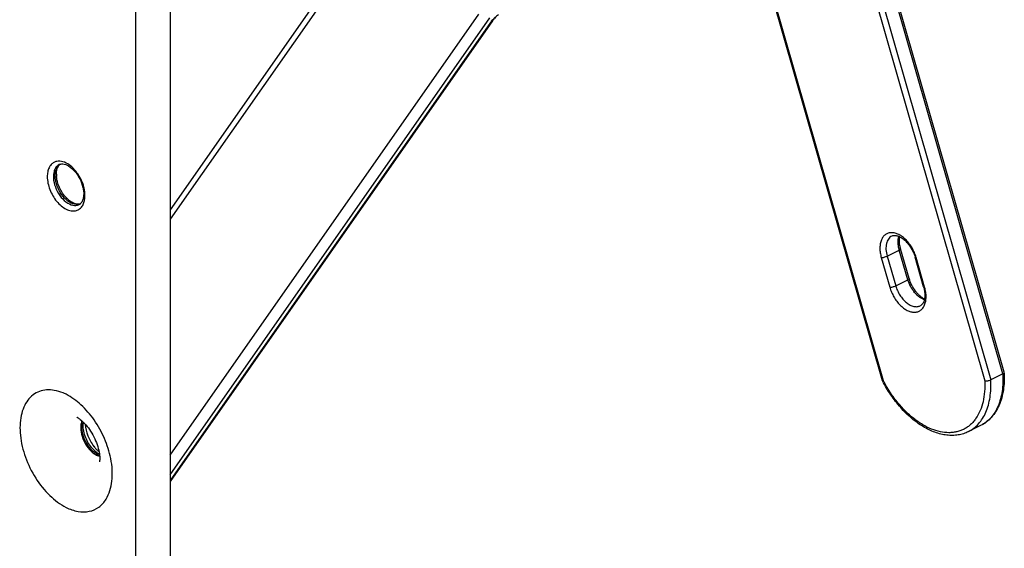
# Model space of a CAD drawing. Units: millimetres. Extents: x 1634 to 2475, y -263 to 331.
# Drawn here: x 2200 to 2314, y -61 to 1 of the extents above; entities that cross this region are included whole.
import ezdxf

# ---------------------------------------------------------------- set-up
doc = ezdxf.new("R2010")
doc.units = ezdxf.units.MM
doc.header["$LTSCALE"] = 19.36
doc.layers.add('COMPONENTI_DI_ASSIEME', color=7, linetype='CONTINUOUS')

msp = doc.modelspace()

# ---------------------------------------------------------------- linework, layer by layer
at = {"layer": 'COMPONENTI_DI_ASSIEME', "color": 7, "linetype": 'Continuous'}
for p, q in [((2217.35, 269.75), (2217.35, -76.66)), ((2213.3, 267.73), (2213.3, -78.68)), ((2314.42, -40.39), (2240.94, 215.88)), ((2300.27, -41.4), (2278.91, 33.07)), ((2242.99, 15.2), (2217.35, -21.48)), ((2254.85, 0.52), (2217.35, -53.11)), ((2303.37, -29.47), (2302.37, -26.01)), ((2305.05, -30.45), (2304.05, -26.99)), ((2314.27, -40.56), (2312.86, -41.27)), ((2300.27, -41.4), (2300.27, -41.4)), ((2311.69, -46.59), (2310.28, -47.3))]:
    msp.add_line(p, q, dxfattribs=at)
at = {"layer": 'COMPONENTI_DI_ASSIEME', "color": 9, "linetype": 'Continuous'}
for p, q in [((2238.39, 215.91), (2312.16, -41.37)), ((2239.07, 216.09), (2312.86, -41.27)), ((2314.27, -40.56), (2240.79, 215.74)), ((2300.38, -41.39), (2278.99, 33.19)), ((2243.11, 14.27), (2217.35, -22.57)), ((2217.35, -50.05), (2253.26, 1.31)), ((2217.35, -52.32), (2254.56, 0.9)), ((2254.62, 0.33), (2217.35, -52.98)), ((2300.81, -26.86), (2302.22, -26.15)), ((2303.21, -29.61), (2302.22, -26.15)), ((2300.12, -27.03), (2301.12, -30.49)), ((2300.81, -26.86), (2301.8, -30.32)), ((2305.17, -30.49), (2304.18, -27.02)), ((2301.8, -30.32), (2303.21, -29.61))]:
    msp.add_line(p, q, dxfattribs=at)
at = {"layer": 'COMPONENTI_DI_ASSIEME', "color": 7, "linetype": 'Continuous'}
for centre, radius, start, end in [((2204.73, -16.81), 0.679, 107.5258, 116.5327), ((2207, -17.33), 2.9, 180.0326, 183.2679), ((2207.26, -17.32), 3.16, 183.2434, 184.881), ((2206.45, -20.25), 0.68, 296.6071, 306.7808), ((2206.43, -20.22), 0.715, 306.7823, 311.7719), ((2314.36, -40.41), 0.0617, 3.1643, 15.9775), ((2209.39, -46.57), 2.17, 170.4074, 174.7831)]:
    msp.add_arc(centre, radius, start, end, dxfattribs=at)
at = {"layer": 'COMPONENTI_DI_ASSIEME', "color": 9, "linetype": 'Continuous'}
for centre, radius, start, end in [((2205.09, -17), 1.01, 123.2835, 129.641), ((2208.58, -46.67), 1.62, 157.4861, 160.7802), ((2211.94, -46.29), 4.41, 218.046, 223.5048), ((2209.77, -48.23), 1.93, 243.3695, 249.5154)]:
    msp.add_arc(centre, radius, start, end, dxfattribs=at)
at = {"layer": 'COMPONENTI_DI_ASSIEME', "color": 7, "linetype": 'Continuous'}
for points, knots in [([(2255.56, 1.25), (2255.41, 1.13), (2255.2, 0.94), (2254.97, 0.68), (2254.88, 0.57), (2254.85, 0.52)], [0, 0, 0, 0, 0.580761, 0.820115, 1, 1, 1, 1]), ([(2204.1, -17.33), (2204.1, -17.3), (2204.1, -17.21), (2204.11, -17.11), (2204.12, -17.04)], [0, 0, 0, 0, 0.258521, 1, 1, 1, 1]), ([(2204.12, -17.04), (2204.12, -17.01), (2204.13, -16.92), (2204.15, -16.83), (2204.17, -16.77)], [0, 0, 0, 0, 0.260808, 1, 1, 1, 1]), ([(2204.17, -16.77), (2204.19, -16.7), (2204.26, -16.48), (2204.4, -16.26), (2204.53, -16.16)], [0, 0, 0, 0, 0.300866, 1, 1, 1, 1]), ([(2204.53, -16.16), (2204.55, -16.16), (2204.66, -16.13), (2204.77, -16.13), (2204.85, -16.13)], [0, 0, 0, 0, 0.22947, 1, 1, 1, 1]), ([(2204.85, -16.13), (2205.08, -16.15), (2205.6, -16.37), (2206.28, -16.98), (2206.85, -17.83), (2207.11, -18.51), (2207.19, -18.86)], [0, 0, 0, 0, 0.185411, 0.433081, 0.715638, 1, 1, 1, 1]), ([(2204.2, -18.1), (2204.19, -18.06), (2204.15, -17.89), (2204.13, -17.71), (2204.11, -17.58)], [0, 0, 0, 0, 0.257259, 1, 1, 1, 1]), ([(2204.32, -18.51), (2204.28, -18.41), (2204.24, -18.27), (2204.21, -18.13), (2204.2, -18.1)], [0, 0, 0, 0, 0.753439, 1, 1, 1, 1]), ([(2206.02, -20.66), (2205.84, -20.57), (2205.48, -20.32), (2204.84, -19.64), (2204.48, -18.98), (2204.32, -18.51)], [0, 0, 0, 0, 0.215557, 0.464033, 1, 1, 1, 1]), ([(2207.19, -18.86), (2207.2, -18.92), (2207.26, -19.17), (2207.28, -19.43), (2207.28, -19.62)], [0, 0, 0, 0, 0.262552, 1, 1, 1, 1]), ([(2207.22, -20.19), (2207.2, -20.25), (2207.13, -20.45), (2207.02, -20.65), (2206.9, -20.75)], [0, 0, 0, 0, 0.294996, 1, 1, 1, 1]), ([(2207.27, -19.92), (2207.26, -19.94), (2207.25, -20.03), (2207.23, -20.12), (2207.22, -20.19)], [0, 0, 0, 0, 0.260808, 1, 1, 1, 1]), ([(2207.28, -19.62), (2207.28, -19.65), (2207.28, -19.75), (2207.27, -19.85), (2207.27, -19.92)], [0, 0, 0, 0, 0.258521, 1, 1, 1, 1]), ([(2206.54, -20.82), (2206.5, -20.82), (2206.32, -20.79), (2206.14, -20.73), (2206.02, -20.66)], [0, 0, 0, 0, 0.22146, 1, 1, 1, 1]), ([(2206.86, -20.79), (2206.84, -20.8), (2206.73, -20.83), (2206.62, -20.83), (2206.54, -20.82)], [0, 0, 0, 0, 0.22947, 1, 1, 1, 1]), ([(2301.34, -24.53), (2301.38, -24.51), (2301.47, -24.47), (2301.61, -24.45), (2301.77, -24.45), (2301.95, -24.48), (2302.14, -24.54), (2302.42, -24.68), (2302.78, -24.93), (2303.19, -25.33), (2303.55, -25.83), (2303.85, -26.38), (2304, -26.78), (2304.05, -26.99)], [0, 0, 0, 0, 0.032625, 0.067613, 0.106788, 0.15128, 0.201525, 0.257468, 0.384686, 0.528541, 0.683254, 0.842557, 1, 1, 1, 1]), ([(2302.37, -26.01), (2302.34, -25.89), (2302.28, -25.64), (2302.23, -25.27), (2302.22, -24.93), (2302.25, -24.71), (2302.27, -24.61)], [0, 0, 0, 0, 0.27577, 0.5372, 0.779917, 1, 1, 1, 1]), ([(2305.15, -31.85), (2305.06, -31.81), (2304.87, -31.69), (2304.6, -31.48), (2304.33, -31.22), (2304, -30.82), (2303.64, -30.24), (2303.44, -29.73), (2303.37, -29.47)], [0, 0, 0, 0, 0.102337, 0.215198, 0.336764, 0.465002, 0.732492, 1, 1, 1, 1]), ([(2305.05, -30.45), (2305.08, -30.58), (2305.14, -30.84), (2305.19, -31.22), (2305.19, -31.58), (2305.15, -31.9), (2305.07, -32.17), (2304.96, -32.38), (2304.82, -32.54), (2304.71, -32.61), (2304.66, -32.64)], [0, 0, 0, 0, 0.172782, 0.335954, 0.486504, 0.621773, 0.739796, 0.840049, 0.924714, 1, 1, 1, 1]), ([(2314.42, -40.41), (2314.44, -40.75), (2314.45, -41.43), (2314.35, -42.43), (2314.16, -43.36), (2313.86, -44.21), (2313.46, -44.98), (2312.97, -45.64), (2312.38, -46.19), (2311.93, -46.48), (2311.69, -46.59)], [0, 0, 0, 0, 0.145754, 0.28493, 0.417342, 0.543206, 0.663172, 0.77831, 0.890036, 1, 1, 1, 1]), ([(2314.27, -40.56), (2314.29, -40.55), (2314.33, -40.53), (2314.38, -40.49), (2314.4, -40.46), (2314.42, -40.44), (2314.42, -40.42), (2314.42, -40.41)], [0, 0, 0, 0, 0.335884, 0.611991, 0.727445, 0.828985, 1, 1, 1, 1]), ([(2300.27, -41.4), (2300.27, -41.41), (2300.28, -41.41), (2300.29, -41.41), (2300.31, -41.41), (2300.34, -41.4), (2300.36, -41.4), (2300.38, -41.39)], [0, 0, 0, 0, 0.101239, 0.186845, 0.298449, 0.599552, 1, 1, 1, 1]), ([(2310.28, -47.3), (2310.09, -47.4), (2309.69, -47.56), (2309.07, -47.7), (2308.41, -47.76), (2307.74, -47.72), (2307.05, -47.6), (2306.36, -47.38), (2305.66, -47.09), (2304.73, -46.58), (2303.59, -45.74), (2302.33, -44.5), (2301.2, -43.04), (2300.56, -41.96), (2300.27, -41.4)], [0, 0, 0, 0, 0.049721, 0.099962, 0.151219, 0.203948, 0.258536, 0.315285, 0.374393, 0.435959, 0.566253, 0.705246, 0.850786, 1, 1, 1, 1]), ([(2312.16, -41.37), (2312.18, -41.37), (2312.23, -41.38), (2312.35, -41.39), (2312.51, -41.37), (2312.69, -41.33), (2312.81, -41.29), (2312.86, -41.27)], [0, 0, 0, 0, 0.104533, 0.222818, 0.486436, 0.757679, 1, 1, 1, 1]), ([(2206.55, -45.65), (2206.53, -45.64), (2206.51, -45.64), (2206.46, -45.62), (2206.5, -45.64), (2206.52, -45.65), (2206.54, -45.66)], [0, 0, 0, 0, 0.374979, 0.529718, 0.625617, 1, 1, 1, 1]), ([(2206.54, -45.66), (2206.66, -45.72), (2206.96, -45.93), (2207.45, -46.39), (2207.99, -47.07), (2208.47, -47.89), (2208.85, -48.78), (2209.08, -49.62), (2209.16, -50.29), (2209.14, -50.67), (2209.12, -50.81)], [0, 0, 0, 0, 0.067519, 0.18442, 0.333199, 0.497121, 0.661376, 0.811203, 0.929924, 1, 1, 1, 1]), ([(2208.24, -49.2), (2207.89, -48.8), (2207.49, -48.09), (2207.23, -47.1), (2207.21, -46.6), (2207.23, -46.37)], [0, 0, 0, 0, 0.522294, 0.77541, 1, 1, 1, 1]), ([(2208.83, -49.76), (2208.78, -49.72), (2208.57, -49.56), (2208.37, -49.36), (2208.24, -49.2)], [0, 0, 0, 0, 0.235334, 1, 1, 1, 1]), ([(2209.13, -49.94), (2209.11, -49.92), (2209, -49.87), (2208.91, -49.81), (2208.83, -49.76)], [0, 0, 0, 0, 0.238854, 1, 1, 1, 1])]:
    msp.add_open_spline(points, degree=3, knots=knots, dxfattribs=at)
at = {"layer": 'COMPONENTI_DI_ASSIEME', "color": 9, "linetype": 'Continuous'}
for points, knots in [([(2254.62, 0.33), (2254.65, 0.34), (2254.73, 0.39), (2254.8, 0.46), (2254.85, 0.52)], [0, 0, 0, 0, 0.2558, 1, 1, 1, 1]), ([(2254.73, 0.48), (2254.72, 0.46), (2254.69, 0.42), (2254.65, 0.37), (2254.62, 0.33)], [0, 0, 0, 0, 0.261565, 1, 1, 1, 1]), ([(2255.18, 0.96), (2255.14, 0.92), (2254.98, 0.76), (2254.83, 0.6), (2254.73, 0.48)], [0, 0, 0, 0, 0.269906, 1, 1, 1, 1]), ([(2203.82, -15.95), (2203.7, -16.01), (2203.47, -16.2), (2203.22, -16.59), (2203.07, -17.07), (2203.04, -17.42), (2203.04, -17.61)], [0, 0, 0, 0, 0.217127, 0.450755, 0.711068, 1, 1, 1, 1]), ([(2205.24, -16.02), (2205, -15.9), (2204.63, -15.79), (2204.14, -15.82), (2203.92, -15.89), (2203.82, -15.95)], [0, 0, 0, 0, 0.534234, 0.77217, 1, 1, 1, 1]), ([(2207.3, -18.83), (2207.15, -18.23), (2206.74, -17.37), (2205.94, -16.48), (2205.48, -16.14), (2205.24, -16.02)], [0, 0, 0, 0, 0.524118, 0.774836, 1, 1, 1, 1]), ([(2203.86, -16.89), (2203.85, -16.93), (2203.81, -17.06), (2203.78, -17.2), (2203.77, -17.3)], [0, 0, 0, 0, 0.240499, 1, 1, 1, 1]), ([(2204.18, -16.38), (2204.15, -16.41), (2204.01, -16.56), (2203.91, -16.75), (2203.86, -16.89)], [0, 0, 0, 0, 0.236829, 1, 1, 1, 1]), ([(2203.96, -17.51), (2203.96, -17.47), (2203.96, -17.35), (2203.97, -17.22), (2203.98, -17.13)], [0, 0, 0, 0, 0.25677, 1, 1, 1, 1]), ([(2203.98, -17.13), (2204.01, -16.95), (2204.11, -16.61), (2204.32, -16.33), (2204.44, -16.22)], [0, 0, 0, 0, 0.5343, 1, 1, 1, 1]), ([(2203.04, -17.61), (2203.04, -18.12), (2203.22, -18.9), (2203.67, -19.84), (2204.11, -20.49), (2204.64, -21.02), (2205.2, -21.4), (2205.78, -21.61), (2206.16, -21.61), (2206.34, -21.58)], [0, 0, 0, 0, 0.267256, 0.409659, 0.549774, 0.681863, 0.801555, 0.90696, 1, 1, 1, 1]), ([(2203.77, -17.3), (2203.77, -17.33), (2203.76, -17.43), (2203.75, -17.53), (2203.75, -17.61)], [0, 0, 0, 0, 0.244663, 1, 1, 1, 1]), ([(2203.75, -17.61), (2203.75, -17.64), (2203.75, -17.78), (2203.77, -17.91), (2203.78, -18.01)], [0, 0, 0, 0, 0.243434, 1, 1, 1, 1]), ([(2203.78, -18.01), (2203.83, -18.38), (2204.04, -19.09), (2204.61, -20.02), (2205.34, -20.71), (2205.94, -20.94), (2206.22, -20.96)], [0, 0, 0, 0, 0.269988, 0.545253, 0.794911, 1, 1, 1, 1]), ([(2203.98, -17.91), (2203.98, -17.88), (2203.96, -17.74), (2203.96, -17.61), (2203.96, -17.51)], [0, 0, 0, 0, 0.256405, 1, 1, 1, 1]), ([(2206.42, -20.86), (2206.15, -20.84), (2205.55, -20.6), (2204.82, -19.92), (2204.25, -18.99), (2204.03, -18.27), (2203.98, -17.91)], [0, 0, 0, 0, 0.205088, 0.454745, 0.73001, 1, 1, 1, 1]), ([(2207.4, -19.32), (2207.39, -19.28), (2207.37, -19.12), (2207.33, -18.95), (2207.3, -18.83)], [0, 0, 0, 0, 0.24569, 1, 1, 1, 1]), ([(2207.43, -19.8), (2207.43, -19.76), (2207.43, -19.6), (2207.41, -19.44), (2207.4, -19.32)], [0, 0, 0, 0, 0.243469, 1, 1, 1, 1]), ([(2206.34, -21.58), (2206.47, -21.55), (2206.74, -21.44), (2207.06, -21.15), (2207.29, -20.74), (2207.37, -20.42), (2207.39, -20.25)], [0, 0, 0, 0, 0.228979, 0.462589, 0.716471, 1, 1, 1, 1]), ([(2207.39, -20.25), (2207.4, -20.21), (2207.42, -20.07), (2207.43, -19.92), (2207.43, -19.8)], [0, 0, 0, 0, 0.243228, 1, 1, 1, 1]), ([(2206.22, -20.96), (2206.27, -20.96), (2206.45, -20.96), (2206.63, -20.91), (2206.75, -20.85)], [0, 0, 0, 0, 0.260432, 1, 1, 1, 1]), ([(2206.85, -20.8), (2206.82, -20.81), (2206.68, -20.85), (2206.53, -20.86), (2206.42, -20.86)], [0, 0, 0, 0, 0.243783, 1, 1, 1, 1]), ([(2304.18, -27.02), (2304.13, -26.83), (2303.99, -26.45), (2303.72, -25.91), (2303.39, -25.41), (2303.02, -24.97), (2302.61, -24.61), (2302.18, -24.34), (2301.75, -24.17), (2301.39, -24.12), (2301.13, -24.14), (2300.94, -24.18), (2300.77, -24.25), (2300.6, -24.35), (2300.46, -24.47), (2300.28, -24.67), (2300.11, -24.99), (2299.99, -25.43), (2299.95, -25.94), (2299.99, -26.48), (2300.07, -26.85), (2300.12, -27.03)], [0, 0, 0, 0, 0.07546, 0.151845, 0.227327, 0.300152, 0.368804, 0.432172, 0.48977, 0.541972, 0.566524, 0.590363, 0.613828, 0.637289, 0.661115, 0.685646, 0.73779, 0.79532, 0.858621, 0.927215, 1, 1, 1, 1]), ([(2301.34, -24.53), (2301.27, -24.56), (2301.12, -24.66), (2300.94, -24.87), (2300.81, -25.12), (2300.71, -25.41), (2300.67, -25.74), (2300.66, -26.23), (2300.73, -26.61), (2300.81, -26.86)], [0, 0, 0, 0, 0.099006, 0.201992, 0.312144, 0.431434, 0.560602, 0.699344, 1, 1, 1, 1]), ([(2302.22, -26.15), (2302.18, -26.01), (2302.12, -25.73), (2302.07, -25.31), (2302.09, -24.93), (2302.14, -24.68), (2302.17, -24.57)], [0, 0, 0, 0, 0.273816, 0.533886, 0.776617, 1, 1, 1, 1]), ([(2302.37, -26.01), (2302.37, -26.02), (2302.37, -26.03), (2302.37, -26.04), (2302.36, -26.06), (2302.34, -26.07), (2302.32, -26.09), (2302.28, -26.12), (2302.24, -26.14), (2302.22, -26.15)], [0, 0, 0, 0, 0.061112, 0.133792, 0.224902, 0.337342, 0.471855, 0.62799, 1, 1, 1, 1]), ([(2300.12, -27.03), (2300.15, -27.03), (2300.2, -27.03), (2300.31, -27.02), (2300.46, -26.98), (2300.64, -26.93), (2300.75, -26.88), (2300.81, -26.86)], [0, 0, 0, 0, 0.099886, 0.215899, 0.479783, 0.7543, 1, 1, 1, 1]), ([(2304.18, -27.02), (2304.16, -27.02), (2304.14, -27.02), (2304.11, -27.02), (2304.08, -27.01), (2304.06, -27), (2304.05, -26.99)], [0, 0, 0, 0, 0.365665, 0.518756, 0.651666, 1, 1, 1, 1]), ([(2303.37, -29.47), (2303.37, -29.48), (2303.37, -29.49), (2303.36, -29.5), (2303.35, -29.52), (2303.33, -29.53), (2303.31, -29.55), (2303.27, -29.58), (2303.24, -29.6), (2303.21, -29.61)], [0, 0, 0, 0, 0.061112, 0.133792, 0.224902, 0.337342, 0.471855, 0.62799, 1, 1, 1, 1]), ([(2305.13, -31.95), (2305.03, -31.91), (2304.82, -31.82), (2304.52, -31.62), (2304.24, -31.37), (2303.97, -31.08), (2303.73, -30.75), (2303.45, -30.27), (2303.29, -29.88), (2303.21, -29.61)], [0, 0, 0, 0, 0.104781, 0.21796, 0.338832, 0.466082, 0.597958, 0.732422, 1, 1, 1, 1]), ([(2301.12, -30.49), (2301.14, -30.49), (2301.19, -30.49), (2301.3, -30.48), (2301.45, -30.44), (2301.63, -30.39), (2301.75, -30.34), (2301.8, -30.32)], [0, 0, 0, 0, 0.099886, 0.215899, 0.479783, 0.7543, 1, 1, 1, 1]), ([(2301.12, -30.49), (2301.17, -30.69), (2301.31, -31.07), (2301.58, -31.61), (2301.91, -32.11), (2302.28, -32.54), (2302.69, -32.91), (2303.12, -33.18), (2303.55, -33.35), (2303.9, -33.4), (2304.17, -33.38), (2304.36, -33.34), (2304.53, -33.27), (2304.69, -33.17), (2304.84, -33.05), (2305.02, -32.85), (2305.19, -32.53), (2305.31, -32.08), (2305.35, -31.58), (2305.31, -31.04), (2305.23, -30.67), (2305.17, -30.49)], [0, 0, 0, 0, 0.07546, 0.151845, 0.227327, 0.300152, 0.368804, 0.432172, 0.48977, 0.541972, 0.566524, 0.590363, 0.613828, 0.637289, 0.661115, 0.685646, 0.73779, 0.79532, 0.858621, 0.927215, 1, 1, 1, 1]), ([(2301.8, -30.32), (2301.85, -30.51), (2301.99, -30.89), (2302.28, -31.41), (2302.63, -31.88), (2303.02, -32.27), (2303.39, -32.52), (2303.68, -32.65), (2303.89, -32.71), (2304.1, -32.75), (2304.3, -32.75), (2304.49, -32.71), (2304.61, -32.67), (2304.66, -32.64)], [0, 0, 0, 0, 0.146229, 0.293794, 0.437733, 0.573521, 0.697711, 0.754958, 0.808914, 0.859819, 0.90814, 0.954571, 1, 1, 1, 1]), ([(2305.17, -30.49), (2305.16, -30.49), (2305.13, -30.49), (2305.1, -30.48), (2305.08, -30.47), (2305.05, -30.46), (2305.05, -30.45)], [0, 0, 0, 0, 0.365665, 0.518756, 0.651666, 1, 1, 1, 1]), ([(2314.27, -40.56), (2314.29, -40.91), (2314.3, -41.58), (2314.21, -42.57), (2314.02, -43.48), (2313.74, -44.32), (2313.36, -45.06), (2312.89, -45.7), (2312.33, -46.22), (2311.91, -46.49), (2311.69, -46.59)], [0, 0, 0, 0, 0.149999, 0.292455, 0.426977, 0.553592, 0.67283, 0.785783, 0.894119, 1, 1, 1, 1]), ([(2312.16, -41.37), (2312.18, -41.79), (2312.17, -42.61), (2312, -43.79), (2311.67, -44.84), (2311.26, -45.61), (2310.86, -46.13), (2310.53, -46.47), (2310.17, -46.76), (2309.79, -47), (2309.37, -47.19), (2308.93, -47.32), (2308.47, -47.4), (2307.82, -47.44), (2306.97, -47.34), (2305.93, -47.02), (2304.89, -46.49), (2303.86, -45.77), (2302.87, -44.88), (2301.94, -43.83), (2301.1, -42.67), (2300.61, -41.83), (2300.38, -41.39)], [0, 0, 0, 0, 0.068977, 0.133289, 0.192794, 0.247836, 0.273987, 0.299414, 0.324321, 0.348935, 0.3735, 0.398261, 0.423455, 0.449294, 0.503535, 0.562105, 0.625454, 0.69353, 0.765881, 0.841749, 0.920161, 1, 1, 1, 1]), ([(2310.28, -47.3), (2310.5, -47.19), (2310.92, -46.93), (2311.47, -46.4), (2311.94, -45.77), (2312.32, -45.03), (2312.61, -44.19), (2312.8, -43.28), (2312.89, -42.29), (2312.88, -41.61), (2312.86, -41.27)], [0, 0, 0, 0, 0.105881, 0.214217, 0.32717, 0.446408, 0.573023, 0.707545, 0.850001, 1, 1, 1, 1]), ([(2203.86, -42.49), (2203.56, -42.43), (2202.97, -42.39), (2202.11, -42.58), (2201.35, -42.99), (2200.73, -43.63), (2200.27, -44.46), (2199.85, -45.82), (2199.81, -47.84), (2200.42, -50.33), (2201.59, -52.73), (2203.2, -54.75), (2204.54, -55.77), (2205.24, -56.12)], [0, 0, 0, 0, 0.050505, 0.09789, 0.144388, 0.192439, 0.244088, 0.300588, 0.428745, 0.573434, 0.724591, 0.870224, 1, 1, 1, 1]), ([(2205.24, -42.95), (2205.12, -42.9), (2204.68, -42.69), (2204.21, -42.55), (2203.86, -42.49)], [0, 0, 0, 0, 0.262313, 1, 1, 1, 1]), ([(2208.5, -45.94), (2208.05, -45.3), (2207.08, -44.16), (2205.86, -43.27), (2205.24, -42.95)], [0, 0, 0, 0, 0.527654, 1, 1, 1, 1]), ([(2206.96, -46.47), (2206.92, -46.76), (2206.94, -47.4), (2207.23, -48.33), (2207.74, -49.18), (2208.2, -49.64), (2208.45, -49.83)], [0, 0, 0, 0, 0.23186, 0.491272, 0.755387, 1, 1, 1, 1]), ([(2207.04, -46.13), (2207.04, -46.16), (2207, -46.27), (2206.97, -46.39), (2206.96, -46.47)], [0, 0, 0, 0, 0.241951, 1, 1, 1, 1]), ([(2208.28, -49.5), (2208.05, -49.28), (2207.64, -48.77), (2207.23, -47.89), (2207.04, -46.98), (2207.08, -46.39), (2207.16, -46.13)], [0, 0, 0, 0, 0.258378, 0.526391, 0.779965, 1, 1, 1, 1]), ([(2207.46, -46.43), (2207.48, -46.89), (2207.71, -47.81), (2208.17, -48.64), (2208.47, -49.01)], [0, 0, 0, 0, 0.489378, 1, 1, 1, 1]), ([(2210.43, -50.42), (2210.27, -49.63), (2209.77, -48.06), (2208.97, -46.62), (2208.5, -45.94)], [0, 0, 0, 0, 0.495167, 1, 1, 1, 1]), ([(2208.91, -49.95), (2208.85, -49.92), (2208.63, -49.8), (2208.42, -49.64), (2208.28, -49.5)], [0, 0, 0, 0, 0.235638, 1, 1, 1, 1]), ([(2208.45, -49.83), (2208.48, -49.84), (2208.58, -49.92), (2208.69, -49.98), (2208.77, -50.02)], [0, 0, 0, 0, 0.258078, 1, 1, 1, 1]), ([(2208.74, -49.33), (2208.77, -49.36), (2208.87, -49.46), (2208.97, -49.56), (2209.05, -49.63)], [0, 0, 0, 0, 0.254601, 1, 1, 1, 1]), ([(2208.77, -50.02), (2208.8, -50.03), (2208.92, -50.09), (2209.04, -50.13), (2209.13, -50.16)], [0, 0, 0, 0, 0.258883, 1, 1, 1, 1]), ([(2209.89, -55.16), (2210.27, -54.53), (2210.6, -53.37), (2210.63, -51.75), (2210.52, -50.87), (2210.43, -50.42)], [0, 0, 0, 0, 0.454289, 0.717126, 1, 1, 1, 1]), ([(2205.24, -56.12), (2205.67, -56.34), (2206.55, -56.65), (2207.91, -56.67), (2209.1, -56.16), (2209.67, -55.52), (2209.89, -55.16)], [0, 0, 0, 0, 0.279853, 0.52689, 0.758599, 1, 1, 1, 1])]:
    msp.add_open_spline(points, degree=3, knots=knots, dxfattribs=at)
msp.add_open_spline([(2204.43, -16.2), (2204.34, -16.25), (2204.25, -16.31), (2204.18, -16.38)], degree=3, dxfattribs=at)

doc.saveas('drawing.dxf')
